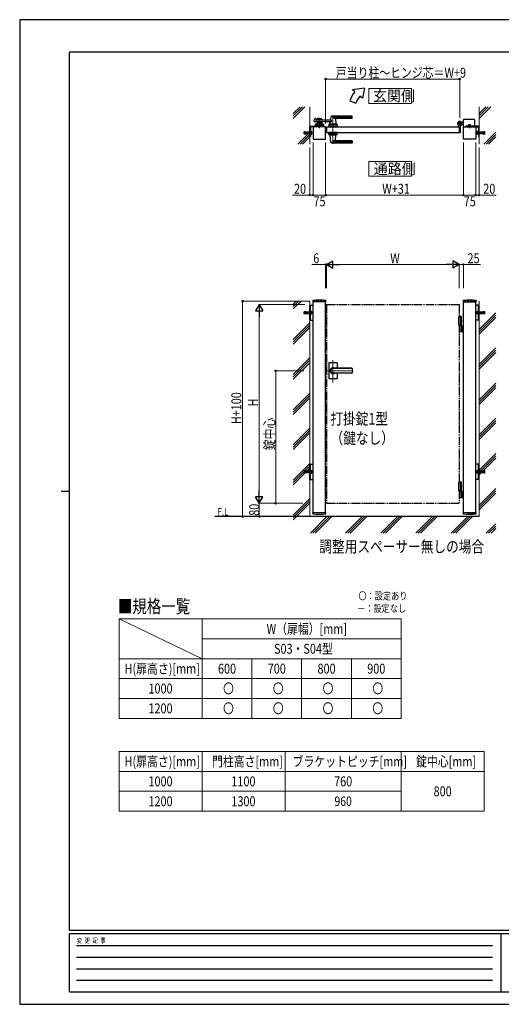
# Model space of a CAD drawing. Units: millimetres. Extents: x 0 to 8410, y 0 to 5940.
# Drawn here: x 0 to 2904, y 0 to 5940 of the extents above; entities that cross this region are included whole.
import ezdxf

# ---------------------------------------------------------------- set-up
doc = ezdxf.new("R2010")
doc.units = ezdxf.units.MM
for name, pattern in [('YCENTER_1', [13, 10, -1, 1, -1]), ('YDIVIDE_1', [15, 10, -1, 1, -1, 1, -1]), ('YDOT_1', [2, 1, -1]), ('YHIDDEN_1', [4, 3, -1])]:
    doc.linetypes.add(name, pattern=pattern)
for name, color, linetype, lineweight in [('USER1', 3, 'Continuous', 13), ('YKK_12', 2, 'Continuous', 13), ('YKK_A1', 4, 'Continuous', 30), ('YKK_D', 6, 'Continuous', 13), ('YKK_ZWAK', 7, 'Continuous', 30), ('YSS_K', 3, 'Continuous', 13)]:
    doc.layers.add(name, color=color, linetype=linetype, lineweight=lineweight)
doc.styles.add('text-b', font='extslim2.shx', dxfattribs={"width": 0.8, "bigfont": 'extfont2.shx'})

msp = doc.modelspace()

# ---------------------------------------------------------------- linework, layer by layer
at = {"layer": 'USER1'}
msp.add_line((600, 2325), (1100, 2085), dxfattribs=at)
at = {"layer": 'USER1', "linetype": 'Continuous'}
for p, q in [((600, 2325), (2300, 2325)), ((600, 2325), (600, 1725)), ((1100, 2325), (1100, 1725)), ((2300, 2325), (2300, 1725)), ((1100, 2205), (2300, 2205)), ((600, 2085), (2300, 2085)), ((1400, 2085), (1400, 1725)), ((1700, 2085), (1700, 1725)), ((2000, 2085), (2000, 1725)), ((600, 1965), (2300, 1965)), ((600, 1845), (2300, 1845)), ((600, 1725), (2300, 1725)), ((600, 1525), (2800, 1525)), ((600, 1525), (600, 1165)), ((1100, 1525), (1100, 1165)), ((1600, 1525), (1600, 1165)), ((2300, 1525), (2300, 1165)), ((2800, 1525), (2800, 1165)), ((600, 1405), (2800, 1405)), ((600, 1285), (2300, 1285)), ((600, 1165), (2800, 1165))]:
    msp.add_line(p, q, dxfattribs=at)
for points in [[(2105.7, 5524.6), (2105.7, 5435.3), (2363.3, 5435.3), (2363.3, 5524.6), (2105.7, 5524.6)], [(2105.7, 5085.1), (2105.7, 4995.9), (2363.3, 4995.9), (2363.3, 5085.1), (2105.7, 5085.1)]]:
    msp.add_lwpolyline(points, dxfattribs=at)
at = {"layer": 'YKK_12', "linetype": 'YCENTER_1'}
for p, q in [((1806.5, 5347), (1806.5, 5292)), ((1889, 5362.5), (1889, 5191.5)), ((1889, 3750.7), (1889, 3885.5)), ((2010.3, 3822.3), (1850, 3822.3))]:
    msp.add_line(p, q, dxfattribs=at)
at = {"layer": 'YKK_A1'}
for p, q in [((2078.9, 5527), (2005.7, 5517)), ((2078.9, 5527), (2067, 5465.6)), ((2021, 5504.2), (2005.7, 5517)), ((2067, 5465.6), (2051.6, 5478.5)), ((1989.7, 5450), (2027.3, 5436.4)), ((1875, 5354.9), (1873.3, 5335.9)), ((2004, 5355.5), (1875.2, 5355.5)), ((2004, 5358.5), (1889, 5358.5)), ((2004, 5347.9), (1889, 5347.9)), ((2005, 5346.5), (2005, 5357.5)), ((1749, 5234.5), (1749, 5293.5)), ((1753, 5293.5), (1753, 5234.5)), ((1754, 5298.5), (1829, 5298.5)), ((1829, 5294.5), (1754, 5294.5)), ((1844, 5294.5), (1769, 5294.5)), ((1769, 5294.5), (1769, 5219.5)), ((1776.2, 5325.2), (1777.4, 5340.6)), ((1878.6, 5323), (1778.2, 5323)), ((1778.9, 5342.4), (1784.3, 5343.8)), ((1831.5, 5294.5), (1781.5, 5294.5)), ((1831.5, 5294.5), (1781.5, 5294.5)), ((1782, 5307.6), (1781.7, 5298.5)), ((1783.8, 5304.5), (1800.7, 5304.5)), ((1829.1, 5309.5), (1784, 5309.5)), ((1785.6, 5342.8), (1786, 5335)), ((1878.6, 5334), (1787, 5334)), ((1793, 5342.5), (1793, 5334)), ((1820, 5339.5), (1793, 5339.5)), ((1793, 5323), (1793, 5309.5)), ((1820, 5317.5), (1793, 5317.5)), ((1793, 5309.5), (1820, 5309.5)), ((1795, 5344.5), (1818, 5344.5)), ((1804.1, 5335.5), (1795, 5335.5)), ((1804.1, 5321.5), (1795, 5321.5)), ((1812.8, 5300.1), (1800.3, 5300.1)), ((1800.3, 5300.1), (1800.3, 5298.5)), ((1812.8, 5298.5), (1800.3, 5298.5)), ((1801.5, 5305.3), (1800.7, 5304.9)), ((1800.7, 5301.3), (1800.7, 5304.9)), ((1812.3, 5301.3), (1800.7, 5301.3)), ((1800.9, 5300.1), (1800.9, 5301.3)), ((1801.5, 5305.3), (1811.5, 5305.3)), ((1802, 5306.7), (1802, 5309.5)), ((1802, 5306.7), (1811, 5306.7)), ((1802, 5306.7), (1811, 5306.7)), ((1803.6, 5301.3), (1803.6, 5304.9)), ((1806.2, 5337.2), (1804.8, 5335.8)), ((1806.2, 5319.9), (1804.8, 5321.3)), ((1806.5, 5294.5), (1806.5, 5298.5)), ((1806.9, 5337.2), (1808.2, 5335.8)), ((1806.9, 5319.9), (1808.2, 5321.3)), ((1818, 5335.5), (1808.9, 5335.5)), ((1818, 5321.5), (1808.9, 5321.5)), ((1809.4, 5301.3), (1809.4, 5304.9)), ((1811, 5306.7), (1811, 5309.5)), ((1811.5, 5305.3), (1812.3, 5304.9)), ((1812.1, 5300.1), (1812.1, 5301.3)), ((1812.3, 5301.3), (1812.3, 5304.9)), ((1812.3, 5304.5), (1829.3, 5304.5)), ((1812.8, 5300.1), (1812.8, 5298.5)), ((1820, 5342.5), (1820, 5334)), ((1820, 5323), (1820, 5309.5)), ((1829, 5298.5), (1829, 5294.5)), ((1831.1, 5307.6), (1831.5, 5294.5)), ((1844, 5219.5), (1844, 5294.5)), ((1850, 5294.5), (1850, 5259.5)), ((1850, 5294.5), (2650, 5294.5)), ((1864.5, 5307.6), (1864, 5294.5)), ((1914, 5294.5), (1864, 5294.5)), ((1911.8, 5304.5), (1866.3, 5304.5)), ((1911.6, 5309.5), (1866.5, 5309.5)), ((1871.6, 5317.6), (1871, 5310.9)), ((1907, 5310.5), (1871, 5310.5)), ((1871, 5309.5), (1871, 5310.5)), ((1906.7, 5310.5), (1871.3, 5310.5)), ((1874, 5310.5), (1871.9, 5310.5)), ((1878.6, 5334), (1878.6, 5323)), ((1884.3, 5294.5), (1893.8, 5294.5)), ((1884.5, 5306.7), (1884.5, 5309.5)), ((1884.5, 5306.7), (1893.5, 5306.7)), ((1893.5, 5306.7), (1893.5, 5309.5)), ((2003, 5344.5), (1904, 5344.5)), ((1906.7, 5310.5), (1904, 5310.5)), ((1904.2, 5342.4), (1907, 5310.9)), ((1907, 5309.5), (1907, 5310.5)), ((1913.6, 5307.6), (1914, 5294.5)), ((2645, 5295.3), (2645, 5304.4)), ((2645, 5295.3), (2645, 5304.4)), ((2649.7, 5294.8), (2645.5, 5294.8)), ((2649.7, 5294.8), (2645.5, 5294.8)), ((2650, 5294.5), (2650, 5259.5)), ((2650, 5294.5), (2650, 5259.5)), ((2650, 5294.5), (2650, 5259.5)), ((2655, 5299.6), (2655, 5259)), ((2655, 5299.6), (2655, 5259)), ((2659.7, 5305), (2658.7, 5303.9)), ((2658.7, 5303.9), (2659.9, 5303.2)), ((2658.9, 5305.8), (2659.7, 5305)), ((2659.4, 5306.2), (2660.2, 5305.5)), ((2659.7, 5305), (2662.6, 5307.8)), ((2661.3, 5308.1), (2662.1, 5307.4)), ((2662.6, 5307.8), (2661.7, 5308.7)), ((2662.6, 5307.8), (2663.6, 5308.9)), ((2668.5, 5320.5), (2662.8, 5320.5)), ((2668.5, 5308.5), (2662.8, 5308.5)), ((2663.6, 5308.9), (2664.4, 5307.6)), ((2668.5, 5320.5), (2671, 5323)), ((2668.5, 5308.5), (2671, 5306)), ((2676, 5323), (2671, 5323)), ((2676, 5306), (2671, 5306)), ((2675, 5219.5), (2675, 5294.5)), ((2675, 5294.5), (2750, 5294.5)), ((2676, 5294.5), (2676, 5336)), ((2741, 5338), (2678, 5338)), ((2765, 5298.5), (2690, 5298.5)), ((2690, 5298.5), (2690, 5294.5)), ((2690, 5294.5), (2765, 5294.5)), ((2706.3, 5300.1), (2718.8, 5300.1)), ((2706.3, 5300.1), (2706.3, 5298.5)), ((2706.3, 5298.5), (2718.8, 5298.5)), ((2707.5, 5305.3), (2706.7, 5304.9)), ((2706.7, 5301.3), (2706.7, 5304.9)), ((2706.7, 5301.3), (2718.3, 5301.3)), ((2706.9, 5300.1), (2706.9, 5301.3)), ((2717.5, 5305.3), (2707.5, 5305.3)), ((2709.6, 5301.3), (2709.6, 5304.9)), ((2712.5, 5294.5), (2712.5, 5298.5)), ((2715.4, 5301.3), (2715.4, 5304.9)), ((2717.5, 5305.3), (2718.3, 5304.9)), ((2718.1, 5300.1), (2718.1, 5301.3)), ((2718.3, 5301.3), (2718.3, 5304.9)), ((2718.8, 5300.1), (2718.8, 5298.5)), ((2743, 5336), (2743, 5298.5)), ((2750, 5294.5), (2750, 5219.5)), ((2766, 5293.5), (2766, 5234.5)), ((2770, 5234.5), (2770, 5293.5)), ((1753, 5234.5), (1749, 5234.5)), ((1850, 5259.5), (2650, 5259.5)), ((1864.5, 5246.5), (1864, 5259.5)), ((1914, 5259.5), (1864, 5259.5)), ((1911.8, 5249.5), (1866.3, 5249.5)), ((1911.6, 5244.5), (1866.5, 5244.5)), ((1871, 5244.5), (1871, 5243.5)), ((1907, 5243.5), (1871, 5243.5)), ((1875, 5199.2), (1871.1, 5243.2)), ((1904.2, 5211.7), (1907, 5243.2)), ((1907, 5244.5), (1907, 5243.5)), ((1913.6, 5246.5), (1914, 5259.5)), ((2645, 5258.7), (2645, 5258)), ((2645, 5258.7), (2645, 5258)), ((2649.7, 5259.2), (2645.5, 5259.2)), ((2649.7, 5259.2), (2645.5, 5259.2)), ((2653, 5257), (2646, 5257)), ((2653, 5257), (2646, 5257)), ((2766, 5234.5), (2770, 5234.5)), ((1769, 5219.5), (1844, 5219.5)), ((2004, 5198.6), (1875.2, 5198.6)), ((2004, 5206.2), (1889, 5206.2)), ((2004, 5195.5), (1889, 5195.5)), ((2003, 5209.5), (1904, 5209.5)), ((2005, 5207.5), (2005, 5196.5)), ((2750, 5219.5), (2675, 5219.5)), ((1749, 4126.8), (1749, 4217.8)), ((1749, 4217.8), (1769, 4217.8)), ((1753, 4126.8), (1753, 4217.8)), ((1767.2, 4244.2), (1766.9, 4239.4)), ((1845.6, 4238.8), (1767.4, 4238.8)), ((1769, 2962.3), (1769, 4238.8)), ((1844, 2962.3), (1844, 4238.8)), ((1845.9, 4244.2), (1846.1, 4239.4)), ((2673.2, 4244.2), (2672.9, 4239.4)), ((2673.4, 4238.8), (2751.6, 4238.8)), ((2675, 2962.3), (2675, 4238.8)), ((2750, 2962.3), (2750, 4238.8)), ((2770, 4217.8), (2750, 4217.8)), ((2751.9, 4244.2), (2752.1, 4239.4)), ((2766, 4126.8), (2766, 4217.8)), ((2770, 4126.8), (2770, 4217.8)), ((1749, 4126.8), (1769, 4126.8)), ((2664.5, 4147.3), (2645, 4147.3)), ((2645, 4147.3), (2645, 4097.3)), ((2662.5, 4150.3), (2650, 4150.3)), ((2664.5, 4148.3), (2650, 4148.3)), ((2655, 4147.3), (2655, 4097.3)), ((2662.2, 4122.7), (2662.8, 4122.7)), ((2662.2, 4121.9), (2662.8, 4121.9)), ((2662.5, 4150.3), (2664.5, 4148.3)), ((2663.2, 4124.4), (2663.8, 4124.4)), ((2663.2, 4120.2), (2663.8, 4120.2)), ((2664.5, 4094.3), (2664.5, 4148.3)), ((2770, 4126.8), (2750, 4126.8)), ((2664.5, 4097.3), (2645, 4097.3)), ((2650, 4094.3), (2675, 4094.3)), ((2675, 4056.3), (2650, 4056.3)), ((2662.8, 4057.8), (2662.8, 4092.8)), ((2668.5, 4094.3), (2668.5, 4056.3)), ((2671, 4094.3), (2671, 4056.3)), ((1864, 3868.3), (1864, 3822.3)), ((1912, 3870.3), (1866, 3870.3)), ((1914, 3868.3), (1914, 3836.8)), ((1864, 3822.3), (1864, 3776.3)), ((2003, 3836.8), (1889, 3836.8)), ((2003, 3836.3), (1889, 3836.3)), ((2003, 3808.3), (1889, 3808.3)), ((2003, 3807.8), (1889, 3807.8)), ((1914, 3807.8), (1914, 3776.3)), ((2005, 3834.8), (2005, 3809.8)), ((1912, 3774.3), (1866, 3774.3)), ((1749, 3166.8), (1749, 3257.8)), ((1749, 3257.8), (1769, 3257.8)), ((1753, 3166.8), (1753, 3257.8)), ((2770, 3257.8), (2750, 3257.8)), ((2766, 3166.8), (2766, 3257.8)), ((2770, 3166.8), (2770, 3257.8)), ((1749, 3166.8), (1769, 3166.8)), ((2662.5, 3150.3), (2650, 3150.3)), ((2664.5, 3148.3), (2650, 3148.3)), ((2662.5, 3150.3), (2664.5, 3148.3)), ((2664.5, 3097.3), (2664.5, 3148.3)), ((2770, 3166.8), (2750, 3166.8)), ((2664.5, 3147.3), (2645, 3147.3)), ((2645, 3147.3), (2645, 3097.3)), ((2664.5, 3097.3), (2645, 3097.3)), ((2664.5, 3097.3), (2650, 3097.3)), ((2664.5, 3094.3), (2650, 3094.3)), ((2650, 3094.3), (2675, 3094.3)), ((2655, 3147.3), (2655, 3097.3)), ((2662.2, 3122.7), (2662.8, 3122.7)), ((2662.2, 3121.9), (2662.8, 3121.9)), ((2662.8, 3057.8), (2662.8, 3092.8)), ((2663.2, 3124.4), (2663.8, 3124.4)), ((2663.2, 3120.2), (2663.8, 3120.2)), ((2664.5, 3097.3), (2664.5, 3094.3)), ((2668.5, 3094.3), (2668.5, 3056.3)), ((2671, 3094.3), (2671, 3056.3)), ((2675, 3056.3), (2650, 3056.3)), ((2770, 2942.3), (1176.5, 2942.3)), ((1767.2, 2960.4), (1766.9, 2965.3)), ((1845.6, 2965.8), (1767.4, 2965.8)), ((1845.9, 2960.4), (1846.1, 2965.3)), ((2673.2, 2960.4), (2672.9, 2965.3)), ((2751.6, 2965.8), (2673.4, 2965.8)), ((2751.9, 2960.4), (2752.1, 2965.3))]:
    msp.add_line(p, q, dxfattribs=at)
at = {"layer": 'YKK_A1', "linetype": 'YDOT_1'}
for p, q in [((1803.5, 5305.3), (1804.6, 5303)), ((1804.6, 5303), (1806.5, 5302)), ((1808.4, 5303), (1806.5, 5302)), ((1809.6, 5305.3), (1808.4, 5303)), ((2709.5, 5305.3), (2710.6, 5303)), ((2710.6, 5303), (2712.5, 5302)), ((2714.4, 5303), (2712.5, 5302)), ((2715.6, 5305.3), (2714.4, 5303)), ((1769, 4242.3), (1769, 4238.8)), ((1844, 4242.3), (1844, 4238.8)), ((2675, 4242.3), (2675, 4238.8)), ((2750, 4242.3), (2750, 4238.8)), ((1753, 4180.8), (1753, 4163.8)), ((2766, 4180.8), (2766, 4163.8)), ((1753, 3220.8), (1753, 3203.8)), ((2766, 3220.8), (2766, 3203.8)), ((1844, 2962.3), (1769, 2962.3)), ((2675, 2962.3), (2750, 2962.3))]:
    msp.add_line(p, q, dxfattribs=at)
at = {"layer": 'YKK_A1', "linetype": 'YCENTER_1'}
for p, q in [((1806.5, 5306.9), (1806.5, 5285.9)), ((2640, 5314.5), (2666, 5314.5)), ((2640, 5314.5), (2666, 5314.5)), ((2653, 5301.5), (2653, 5327.5)), ((2653, 5301.5), (2653, 5327.5)), ((2664.6, 5303), (2654.5, 5313.1)), ((2712.5, 5306.9), (2712.5, 5285.9)), ((1764.1, 5257), (1711.7, 5257)), ((2754.9, 5257), (2807.3, 5257)), ((1764.1, 4172.3), (1711.7, 4172.3)), ((2754.9, 4172.3), (2807.3, 4172.3)), ((1764.1, 3212.3), (1711.7, 3212.3)), ((2754.9, 3212.3), (2807.3, 3212.3))]:
    msp.add_line(p, q, dxfattribs=at)
at = {"layer": 'YKK_A1', "linetype": 'YHIDDEN_1'}
for p, q in [((2658.3, 5312.1), (2655.5, 5309.2)), ((2655.5, 5309.2), (2658.9, 5305.8)), ((2656, 5309.7), (2659.4, 5306.2)), ((2657.9, 5311.6), (2661.3, 5308.1)), ((2661.7, 5308.7), (2658.3, 5312.1)), ((2660.6, 5305.3), (2661, 5306.6)), ((2661.3, 5303.3), (2660.6, 5305.3)), ((2662.3, 5306.9), (2661, 5306.6)), ((2664.3, 5306.2), (2662.3, 5306.9))]:
    msp.add_line(p, q, dxfattribs=at)
at = {"layer": 'YKK_A1', "linetype": 'YDOT_1', "lineweight": 13}
for p, q in [((1714, 5261.5), (1713.5, 5261)), ((1713.5, 5261), (1713.5, 5253)), ((1713.5, 5253), (1714, 5252.5)), ((1714, 5261.5), (1714, 5252.5)), ((1714, 5261.5), (1714.4, 5261.5)), ((1714, 5252.5), (1714.4, 5252.6)), ((1714.1, 5259.4), (1714.7, 5264.3)), ((1729, 5257.5), (1714.1, 5259.4)), ((1729, 5256.5), (1714.1, 5254.7)), ((1714.1, 5254.7), (1714.7, 5249.8)), ((1714.6, 5259.3), (1715.3, 5264.7)), ((1714.6, 5254.8), (1715.3, 5249.4)), ((1714.7, 5264.3), (1715.3, 5264.7)), ((1714.7, 5249.8), (1715.3, 5249.4)), ((1715.3, 5264.8), (1729.4, 5263)), ((1715.3, 5249.3), (1729.4, 5251)), ((1729, 5256.5), (1729, 5257.5)), ((1729.4, 5263), (1748.5, 5263)), ((1729.4, 5251), (1748.5, 5251)), ((1748.5, 5263), (1748.5, 5251)), ((1749, 5262.5), (1748.5, 5263)), ((1749, 5251.5), (1748.5, 5251)), ((1749, 5251.5), (1749, 5262.5)), ((2770, 5262.5), (2770.5, 5263)), ((2770, 5251.5), (2770, 5262.5)), ((2770, 5251.5), (2770.5, 5251)), ((2789.7, 5263), (2770.5, 5263)), ((2770.5, 5263), (2770.5, 5251)), ((2789.7, 5251), (2770.5, 5251)), ((2803.8, 5264.8), (2789.7, 5263)), ((2803.8, 5249.3), (2789.7, 5251)), ((2790, 5257.5), (2804.9, 5259.4)), ((2790, 5256.5), (2790, 5257.5)), ((2790, 5256.5), (2804.9, 5254.7)), ((2804.3, 5264.3), (2803.8, 5264.7)), ((2804.4, 5259.3), (2803.8, 5264.7)), ((2804.4, 5254.8), (2803.8, 5249.4)), ((2804.3, 5249.8), (2803.8, 5249.4)), ((2804.9, 5259.4), (2804.3, 5264.3)), ((2804.9, 5254.7), (2804.3, 5249.8)), ((2805, 5261.5), (2804.6, 5261.5)), ((2805, 5252.5), (2804.6, 5252.6)), ((2805, 5261.5), (2805.5, 5261)), ((2805, 5261.5), (2805, 5252.5)), ((2805.5, 5253), (2805, 5252.5)), ((2805.5, 5261), (2805.5, 5253))]:
    msp.add_line(p, q, dxfattribs=at)
at = {"layer": 'YKK_A1', "linetype": 'Continuous'}
for p, q in [((1753, 5248.5), (1753, 5265.5)), ((1753, 5265.5), (1754.6, 5265.5)), ((1754.6, 5248.5), (1753, 5248.5)), ((1754.6, 5265.5), (1754.6, 5248.5)), ((1754.6, 5264.3), (1756.6, 5264.3)), ((1756.6, 5249.8), (1754.6, 5249.8)), ((1756.6, 5264.6), (1756.6, 5249.5)), ((1756.6, 5264.6), (1761.5, 5264.6)), ((1756.6, 5264.3), (1756.6, 5249.8)), ((1756.6, 5260.8), (1761.5, 5260.8)), ((1756.6, 5253.3), (1761.5, 5253.3)), ((1756.6, 5249.5), (1761.5, 5249.5)), ((1762.1, 5263.5), (1761.5, 5264.6)), ((1762.1, 5250.5), (1761.5, 5249.5)), ((1762.1, 5250.5), (1762.1, 5263.5)), ((2756.9, 5263.5), (2757.5, 5264.6)), ((2756.9, 5250.5), (2756.9, 5263.5)), ((2756.9, 5250.5), (2757.5, 5249.5)), ((2762.4, 5264.6), (2757.5, 5264.6)), ((2762.4, 5260.8), (2757.5, 5260.8)), ((2762.4, 5253.3), (2757.5, 5253.3)), ((2762.4, 5249.5), (2757.5, 5249.5)), ((2762.4, 5264.6), (2762.4, 5249.5)), ((2764.4, 5264.3), (2762.4, 5264.3)), ((2762.4, 5264.3), (2762.4, 5249.8)), ((2762.4, 5249.8), (2764.4, 5249.8)), ((2766, 5265.5), (2764.4, 5265.5)), ((2764.4, 5265.5), (2764.4, 5248.5)), ((2764.4, 5248.5), (2766, 5248.5)), ((2766, 5248.5), (2766, 5265.5)), ((1754.6, 4180.8), (1753, 4180.8)), ((1753, 4163.8), (1754.6, 4163.8)), ((1754.6, 4163.8), (1754.6, 4180.8)), ((1756.6, 4179.6), (1754.6, 4179.6)), ((1754.6, 4165.1), (1756.6, 4165.1)), ((1756.6, 4164.8), (1756.6, 4179.8)), ((1756.6, 4179.8), (1761.5, 4179.8)), ((1756.6, 4165.1), (1756.6, 4179.6)), ((1756.6, 4176.1), (1761.5, 4176.1)), ((1756.6, 4168.6), (1761.5, 4168.6)), ((1756.6, 4164.8), (1761.5, 4164.8)), ((1762.1, 4178.8), (1761.5, 4179.8)), ((1762.1, 4165.8), (1761.5, 4164.8)), ((1762.1, 4178.8), (1762.1, 4165.8)), ((2756.9, 4178.8), (2757.5, 4179.8)), ((2756.9, 4178.8), (2756.9, 4165.8)), ((2756.9, 4165.8), (2757.5, 4164.8)), ((2762.4, 4179.8), (2757.5, 4179.8)), ((2762.4, 4176.1), (2757.5, 4176.1)), ((2762.4, 4168.6), (2757.5, 4168.6)), ((2762.4, 4164.8), (2757.5, 4164.8)), ((2762.4, 4164.8), (2762.4, 4179.8)), ((2762.4, 4179.6), (2764.4, 4179.6)), ((2762.4, 4165.1), (2762.4, 4179.6)), ((2764.4, 4165.1), (2762.4, 4165.1)), ((2764.4, 4163.8), (2764.4, 4180.8)), ((2764.4, 4180.8), (2766, 4180.8)), ((2766, 4163.8), (2764.4, 4163.8)), ((1754.6, 3220.8), (1753, 3220.8)), ((1754.6, 3203.8), (1754.6, 3220.8)), ((1756.6, 3219.6), (1754.6, 3219.6)), ((1756.6, 3204.8), (1756.6, 3219.8)), ((1756.6, 3219.8), (1761.5, 3219.8)), ((1756.6, 3205.1), (1756.6, 3219.6)), ((1756.6, 3216.1), (1761.5, 3216.1)), ((1756.6, 3208.6), (1761.5, 3208.6)), ((1762.1, 3218.8), (1761.5, 3219.8)), ((1762.1, 3218.8), (1762.1, 3205.8)), ((2756.9, 3218.8), (2757.5, 3219.8)), ((2756.9, 3218.8), (2756.9, 3205.8)), ((2762.4, 3219.8), (2757.5, 3219.8)), ((2762.4, 3216.1), (2757.5, 3216.1)), ((2762.4, 3208.6), (2757.5, 3208.6)), ((2762.4, 3204.8), (2762.4, 3219.8)), ((2762.4, 3219.6), (2764.4, 3219.6)), ((2762.4, 3205.1), (2762.4, 3219.6)), ((2764.4, 3203.8), (2764.4, 3220.8)), ((2764.4, 3220.8), (2766, 3220.8)), ((1753, 3203.8), (1754.6, 3203.8)), ((1754.6, 3205.1), (1756.6, 3205.1)), ((1756.6, 3204.8), (1761.5, 3204.8)), ((1762.1, 3205.8), (1761.5, 3204.8)), ((2756.9, 3205.8), (2757.5, 3204.8)), ((2762.4, 3204.8), (2757.5, 3204.8)), ((2764.4, 3205.1), (2762.4, 3205.1)), ((2766, 3203.8), (2764.4, 3203.8))]:
    msp.add_line(p, q, dxfattribs=at)
at = {"layer": 'YKK_A1', "linetype": 'YHIDDEN_1', "ltscale": 5}
for p, q in [((1844, 4242.3), (1769, 4242.3)), ((2675, 4242.3), (2750, 4242.3))]:
    msp.add_line(p, q, dxfattribs=at)
at = {"layer": 'YKK_A1', "linetype": 'YDIVIDE_1', "ltscale": 5}
for p, q in [((1850, 4222.3), (2650, 4222.3)), ((1850, 4222.3), (1850, 3022.3)), ((2650, 4222.3), (2650, 4147.3)), ((2650, 4097.3), (2650, 3147.3)), ((2650, 3097.3), (2650, 3022.3)), ((1850, 3022.3), (2650, 3022.3))]:
    msp.add_line(p, q, dxfattribs=at)
at = {"layer": 'YKK_A1', "linetype": 'YHIDDEN_1', "lineweight": 13}
for p, q in [((1713.5, 4176.3), (1714, 4176.8)), ((1713.5, 4168.3), (1713.5, 4176.3)), ((1714, 4167.8), (1713.5, 4168.3)), ((1714, 4167.8), (1714, 4176.8)), ((1714, 4176.8), (1714.4, 4176.8)), ((1714, 4167.8), (1714.4, 4167.9)), ((1714.1, 4174.6), (1714.7, 4179.6)), ((1729, 4172.8), (1714.1, 4174.6)), ((1729, 4171.8), (1714.1, 4170)), ((1714.1, 4170), (1714.7, 4165.1)), ((1714.6, 4174.6), (1715.3, 4180)), ((1714.6, 4170.1), (1715.3, 4164.6)), ((1714.7, 4179.6), (1715.3, 4180)), ((1714.7, 4165.1), (1715.3, 4164.6)), ((1715.3, 4180), (1729.4, 4178.3)), ((1715.3, 4164.6), (1729.4, 4166.3)), ((1729, 4172.8), (1729, 4171.8)), ((1729.4, 4178.3), (1748.5, 4178.3)), ((1729.4, 4166.3), (1748.5, 4166.3)), ((1748.5, 4166.3), (1748.5, 4178.3)), ((1749, 4177.8), (1748.5, 4178.3)), ((1749, 4166.8), (1748.5, 4166.3)), ((1749, 4177.8), (1749, 4166.8)), ((2770, 4177.8), (2770.5, 4178.3)), ((2770, 4177.8), (2770, 4166.8)), ((2770, 4166.8), (2770.5, 4166.3)), ((2789.7, 4178.3), (2770.5, 4178.3)), ((2770.5, 4166.3), (2770.5, 4178.3)), ((2789.7, 4166.3), (2770.5, 4166.3)), ((2803.8, 4180), (2789.7, 4178.3)), ((2803.8, 4164.6), (2789.7, 4166.3)), ((2790, 4172.8), (2804.9, 4174.6)), ((2790, 4172.8), (2790, 4171.8)), ((2790, 4171.8), (2804.9, 4170)), ((2804.3, 4179.6), (2803.8, 4180)), ((2804.4, 4174.6), (2803.8, 4180)), ((2804.4, 4170.1), (2803.8, 4164.6)), ((2804.3, 4165.1), (2803.8, 4164.6)), ((2804.9, 4174.6), (2804.3, 4179.6)), ((2804.9, 4170), (2804.3, 4165.1)), ((2805, 4176.8), (2804.6, 4176.8)), ((2805, 4167.8), (2804.6, 4167.9)), ((2805.5, 4176.3), (2805, 4176.8)), ((2805, 4167.8), (2805, 4176.8)), ((2805, 4167.8), (2805.5, 4168.3)), ((2805.5, 4168.3), (2805.5, 4176.3)), ((1713.5, 3216.3), (1714, 3216.8)), ((1713.5, 3208.3), (1713.5, 3216.3)), ((1714, 3207.8), (1713.5, 3208.3)), ((1714, 3207.8), (1714, 3216.8)), ((1714, 3216.8), (1714.4, 3216.8)), ((1714, 3207.8), (1714.4, 3207.9)), ((1714.1, 3214.6), (1714.7, 3219.6)), ((1729, 3212.8), (1714.1, 3214.6)), ((1729, 3211.8), (1714.1, 3210)), ((1714.1, 3210), (1714.7, 3205.1)), ((1714.6, 3214.6), (1715.3, 3220)), ((1714.6, 3210.1), (1715.3, 3204.6)), ((1714.7, 3219.6), (1715.3, 3220)), ((1715.3, 3220), (1729.4, 3218.3)), ((1729, 3212.8), (1729, 3211.8)), ((1729.4, 3218.3), (1748.5, 3218.3)), ((1748.5, 3206.3), (1748.5, 3218.3)), ((1749, 3217.8), (1748.5, 3218.3)), ((1749, 3217.8), (1749, 3206.8)), ((2770, 3217.8), (2770.5, 3218.3)), ((2770, 3217.8), (2770, 3206.8)), ((2789.7, 3218.3), (2770.5, 3218.3)), ((2770.5, 3206.3), (2770.5, 3218.3)), ((2803.8, 3220), (2789.7, 3218.3)), ((2790, 3212.8), (2804.9, 3214.6)), ((2790, 3212.8), (2790, 3211.8)), ((2790, 3211.8), (2804.9, 3210)), ((2804.3, 3219.6), (2803.8, 3220)), ((2804.4, 3214.6), (2803.8, 3220)), ((2804.4, 3210.1), (2803.8, 3204.6)), ((2804.9, 3214.6), (2804.3, 3219.6)), ((2804.9, 3210), (2804.3, 3205.1)), ((2805, 3216.8), (2804.6, 3216.8)), ((2805, 3207.8), (2804.6, 3207.9)), ((2805.5, 3216.3), (2805, 3216.8)), ((2805, 3207.8), (2805, 3216.8)), ((2805, 3207.8), (2805.5, 3208.3)), ((2805.5, 3208.3), (2805.5, 3216.3)), ((1714.7, 3205.1), (1715.3, 3204.6)), ((1715.3, 3204.6), (1729.4, 3206.3)), ((1729.4, 3206.3), (1748.5, 3206.3)), ((1749, 3206.8), (1748.5, 3206.3)), ((2770, 3206.8), (2770.5, 3206.3)), ((2789.7, 3206.3), (2770.5, 3206.3)), ((2803.8, 3204.6), (2789.7, 3206.3)), ((2804.3, 3205.1), (2803.8, 3204.6))]:
    msp.add_line(p, q, dxfattribs=at)
at = {"layer": 'YKK_A1'}
for radius in [11.5, 11.5, 10.3, 10.3]:
    msp.add_circle((2653, 5314.5), radius, dxfattribs=at)
for centre, radius, start, end in [((2158.9, 5388.5), 180, 140, 160), ((2158.9, 5388.5), 140, 140, 160), ((1876, 5354.9), 1, 113.30607, 174.91858), ((1889, 5324.5), 34, 90, 113.30607), ((1902.8, 5374.5), 30, 242.63879, 272.27092), ((2003, 5346.5), 2, 270, 0), ((2004, 5357.5), 1, 0, 90), ((2004, 5354.5), 1, 0, 90), ((2004, 5348.9), 1, 270, 0), ((1754, 5293.5), 5, 90, 180), ((1754, 5293.5), 1, 90, 180), ((1778.2, 5325), 2, 175.49449, 270), ((1779.4, 5340.5), 2, 104.03624, 175.49449), ((1783.8, 5302.5), 2, 90, 178.09085), ((1784, 5307.5), 2, 90, 178.09085), ((1784.6, 5342.8), 1, 2.86241, 104.03624), ((1787, 5335), 1, 182.86241, 270), ((1795, 5342.5), 2, 90, 180), ((1795, 5337.5), 2, 180, 270), ((1795, 5319.5), 2, 90, 180), ((1802.2, 5302.8), 2.56, 55.61575, 124.38425), ((1806.5, 5297.1), 10.6, 64.90378, 115.09622), ((1806.5, 5295.8), 9.55, 72.41205, 107.58795), ((1804.1, 5336.5), 1, 270, 315), ((1804.1, 5320.5), 1, 45, 90), ((1806.5, 5336.8), 0.5, 45, 135), ((1806.5, 5320.3), 0.5, 225, 315), ((1808.9, 5336.5), 1, 225, 270), ((1808.9, 5320.5), 1, 90, 135), ((1810.8, 5302.8), 2.56, 55.61575, 124.38425), ((1818, 5342.5), 2, 0, 90), ((1818, 5337.5), 2, 270, 0), ((1818, 5319.5), 2, 0, 90), ((1829.1, 5307.5), 2, 1.90915, 90), ((1829.3, 5302.5), 2, 1.90915, 90), ((1866.3, 5302.5), 2, 90, 178.09085), ((1866.5, 5307.5), 2, 90, 178.09085), ((1866.7, 5318), 5, 354.91858, 90), ((1871.3, 5310.8), 0.3, 174.91858, 270), ((1871.3, 5336), 2, 270, 354.91858), ((1889, 5297.1), 10.6, 64.90378, 115.09622), ((1906.2, 5342.5), 2, 90, 185.08142), ((1906.7, 5310.8), 0.3, 270, 5.08142), ((1911.6, 5307.5), 2, 1.90915, 90), ((1911.8, 5302.5), 2, 1.90915, 90), ((2653, 5314.5), 11.5, 295.10278, 218.01228), ((2653, 5314.5), 11.5, 295.10278, 218.01228), ((2640, 5304.4), 5, 0, 38.01228), ((2640, 5304.4), 5, 0, 38.01228), ((2645.5, 5295.3), 0.5, 180, 270), ((2645.5, 5295.3), 0.5, 180, 270), ((2649.7, 5294.5), 0.3, 0, 90), ((2649.7, 5294.5), 0.3, 0, 90), ((2660, 5299.6), 5, 115.10278, 179.99998), ((2660, 5299.6), 5, 115.10278, 179.99998), ((2660.6, 5304.3), 1.3, 240, 300.9647), ((2656.6, 5310.9), 9, 300.9647, 329.0353), ((2663.2, 5307), 1.3, 329.0353, 30), ((2678, 5336), 2, 90, 180), ((2708.2, 5302.8), 2.56, 55.61575, 124.38425), ((2712.5, 5295.8), 9.55, 72.41205, 107.58795), ((2716.8, 5302.8), 2.56, 55.61575, 124.38425), ((2741, 5336), 2, 0, 90), ((2765, 5293.5), 5, 0, 90), ((2765, 5293.5), 1, 0, 90), ((1866.3, 5251.5), 2, 181.90915, 270), ((1866.5, 5246.5), 2, 181.90915, 270), ((1871.4, 5243.2), 0.3, 90, 185.08142), ((1906.7, 5243.2), 0.3, 354.91858, 90), ((1911.6, 5246.5), 2, 270, 358.09085), ((1911.8, 5251.5), 2, 270, 358.09085), ((2645.5, 5258.7), 0.5, 90, 180), ((2645.5, 5258.7), 0.5, 90, 180), ((2646, 5258), 1, 180, 270), ((2646, 5258), 1, 180, 270), ((2649.7, 5259.5), 0.3, 270, 0), ((2649.7, 5259.5), 0.3, 270, 0), ((2653, 5259), 2, 270, 0), ((2653, 5259), 2, 270, 0), ((1876, 5199.2), 1, 185.08142, 246.69393), ((1889, 5229.5), 34, 246.69393, 270), ((1902.8, 5179.6), 30, 87.72908, 117.36121), ((1906.2, 5211.5), 2, 174.91858, 270), ((2003, 5207.5), 2, 0, 90), ((2004, 5205.2), 1, 0, 90), ((2004, 5199.6), 1, 270, 0), ((2004, 5196.5), 1, 270, 0), ((1767.4, 4239.3), 0.5, 177, 270), ((1769.2, 4244.1), 2, 96.74435, 177), ((1806.5, 3928.3), 320, 83.25565, 96.74435), ((1843.9, 4244.1), 2, 3, 83.25565), ((1845.6, 4239.3), 0.5, 270, 3), ((2673.4, 4239.3), 0.5, 177, 270), ((2675.2, 4244.1), 2, 96.74435, 177), ((2712.5, 3928.3), 320, 83.25565, 96.74435), ((2749.9, 4244.1), 2, 3, 83.25565), ((2751.6, 4239.3), 0.5, 270, 3), ((2661.3, 4092.8), 1.5, 0, 90), ((2661.3, 4057.8), 1.5, 270, 0), ((1866, 3868.3), 2, 90, 180), ((1912, 3868.3), 2, 0, 90), ((1889, 3822.3), 18, 53.66394, 180.00366), ((1889, 3822.3), 18, 180.00366, 306.33606), ((1889, 3822.3), 14, 90, 270), ((2003, 3834.8), 2, 0, 90), ((2003, 3834.3), 2, 0, 90), ((2003, 3810.3), 2, 270, 0), ((2003, 3809.8), 2, 270, 0), ((1866, 3776.3), 2, 180, 270), ((1912, 3776.3), 2, 270, 0), ((2661.3, 3092.8), 1.5, 0, 90), ((2661.3, 3057.8), 1.5, 270, 0), ((1767.4, 2965.3), 0.5, 90, 183), ((1769.2, 2960.5), 2, 183, 263.25565), ((1806.5, 3276.3), 320, 263.25565, 276.74435), ((1843.9, 2960.5), 2, 276.74435, 357), ((1845.6, 2965.3), 0.5, 357, 90), ((2673.4, 2965.3), 0.5, 90, 183), ((2675.2, 2960.5), 2, 183, 263.25565), ((2712.5, 3276.3), 320, 263.25565, 276.74435), ((2749.9, 2960.5), 2, 276.74435, 357), ((2751.6, 2965.3), 0.5, 357, 90)]:
    msp.add_arc(centre, radius, start, end, dxfattribs=at)
at = {"layer": 'YKK_A1', "linetype": 'Continuous'}
for centre, radius, start, end in [((1758.8, 5262.7), 3.32, 325.61575, 34.38425), ((1749.7, 5257), 12.4, 342.41205, 17.58795), ((1758.8, 5251.4), 3.32, 325.61575, 34.38425), ((2760.2, 5262.7), 3.32, 145.61575, 214.38425), ((2769.3, 5257), 12.4, 162.41205, 197.58795), ((2760.2, 5251.4), 3.32, 145.61575, 214.38425), ((1758.8, 4178), 3.32, 325.61575, 34.38425), ((1749.7, 4172.3), 12.4, 342.41205, 17.58795), ((1758.8, 4166.7), 3.32, 325.61575, 34.38425), ((2760.2, 4178), 3.32, 145.61575, 214.38425), ((2769.3, 4172.3), 12.4, 162.41205, 197.58795), ((2760.2, 4166.7), 3.32, 145.61575, 214.38425), ((1758.8, 3218), 3.32, 325.61575, 34.38425), ((1749.7, 3212.3), 12.4, 342.41205, 17.58795), ((1758.8, 3206.7), 3.32, 325.61575, 34.38425), ((2760.2, 3218), 3.32, 145.61575, 214.38425), ((2769.3, 3212.3), 12.4, 162.41205, 197.58795), ((2760.2, 3206.7), 3.32, 145.61575, 214.38425)]:
    msp.add_arc(centre, radius, start, end, dxfattribs=at)
at = {"layer": 'YKK_A1', "extrusion": (0, 0, -1)}
for centre in [(2661.9, 4122.3), (2661.9, 3122.3)]:
    msp.add_ellipse(centre, major_axis=(0, -3.5), ratio=0.707107, dxfattribs=at)
for centre, start_param, end_param in [((2655.8, 4122.3), 1.524113, 1.61748), ((2657, 4122.3), 1.335292, 1.430335), ((2657, 4122.3), 1.711258, 1.806301), ((2657.6, 4122.3), 1.335292, 1.430335), ((2657.6, 4122.3), 1.711258, 1.806301), ((2655.8, 3122.3), 1.524113, 1.61748), ((2657, 3122.3), 1.335292, 1.430335), ((2657, 3122.3), 1.711258, 1.806301), ((2657.6, 3122.3), 1.335292, 1.430335), ((2657.6, 3122.3), 1.711258, 1.806301)]:
    msp.add_ellipse(centre, major_axis=(0, 9), ratio=0.707107, start_param=start_param, end_param=end_param, dxfattribs=at)
at = {"layer": 'YKK_A1'}
for points, knots in [([(2662.8, 4122.7), (2662.8, 4122.8), (2662.9, 4122.8), (2663, 4122.8), (2663.1, 4122.9), (2663.2, 4123), (2663.3, 4123.1), (2663.3, 4123.3), (2663.3, 4123.4), (2663.3, 4123.5), (2663.3, 4123.6)], [0, 0, 0, 0, 0.116458, 0.236113, 0.362305, 0.496955, 0.64059, 0.792617, 0.951605, 1.115527, 1.115527, 1.115527, 1.115527]), ([(2663.3, 4121.1), (2663.3, 4121.1), (2663.3, 4121.2), (2663.3, 4121.4), (2663.3, 4121.5), (2663.2, 4121.7), (2663.1, 4121.8), (2663, 4121.8), (2662.9, 4121.9), (2662.8, 4121.9), (2662.8, 4121.9)], [0, 0, 0, 0, 0.163922, 0.32291, 0.474935, 0.618569, 0.753217, 0.879409, 0.999064, 1.115521, 1.115521, 1.115521, 1.115521]), ([(2663.9, 4123.6), (2663.9, 4123.5), (2664, 4123.4), (2664, 4123.3), (2664.1, 4123.1), (2664.1, 4123), (2664.2, 4122.9), (2664.3, 4122.9), (2664.3, 4122.8)], [0, 0, 0, 0, 0.1660377, 0.3303258, 0.4893576, 0.640337, 0.7815789, 0.8599587, 0.8599587, 0.8599587, 0.8599587]), ([(2664.3, 4121.8), (2664.3, 4121.8), (2664.2, 4121.8), (2664.1, 4121.7), (2664.1, 4121.5), (2664, 4121.4), (2664, 4121.2), (2663.9, 4121.1), (2663.9, 4121.1)], [0, 0, 0, 0, 0.0783682, 0.2196115, 0.3705927, 0.529626, 0.6939153, 0.8599535, 0.8599535, 0.8599535, 0.8599535]), ([(2662.8, 3122.7), (2662.8, 3122.8), (2662.9, 3122.8), (2663, 3122.8), (2663.1, 3122.9), (2663.2, 3123), (2663.3, 3123.1), (2663.3, 3123.3), (2663.3, 3123.4), (2663.3, 3123.5), (2663.3, 3123.6)], [0, 0, 0, 0, 0.116458, 0.236113, 0.362305, 0.496955, 0.64059, 0.792617, 0.951605, 1.115527, 1.115527, 1.115527, 1.115527]), ([(2663.3, 3121.1), (2663.3, 3121.1), (2663.3, 3121.2), (2663.3, 3121.4), (2663.3, 3121.5), (2663.2, 3121.7), (2663.1, 3121.8), (2663, 3121.8), (2662.9, 3121.9), (2662.8, 3121.9), (2662.8, 3121.9)], [0, 0, 0, 0, 0.163922, 0.32291, 0.474935, 0.618569, 0.753217, 0.879409, 0.999064, 1.115521, 1.115521, 1.115521, 1.115521]), ([(2663.9, 3123.6), (2663.9, 3123.5), (2664, 3123.4), (2664, 3123.3), (2664.1, 3123.1), (2664.1, 3123), (2664.2, 3122.9), (2664.3, 3122.9), (2664.3, 3122.8)], [0, 0, 0, 0, 0.1660377, 0.3303258, 0.4893576, 0.640337, 0.7815789, 0.8599587, 0.8599587, 0.8599587, 0.8599587]), ([(2664.3, 3121.8), (2664.3, 3121.8), (2664.2, 3121.8), (2664.1, 3121.7), (2664.1, 3121.5), (2664, 3121.4), (2664, 3121.2), (2663.9, 3121.1), (2663.9, 3121.1)], [0, 0, 0, 0, 0.0783682, 0.2196115, 0.3705927, 0.529626, 0.6939153, 0.8599535, 0.8599535, 0.8599535, 0.8599535])]:
    msp.add_open_spline(points, degree=3, knots=knots, dxfattribs=at)
at = {"layer": 'YKK_D'}
for p, q in [((1844, 5314.5), (1844, 5583)), ((1844, 5582), (2653, 5582)), ((2653, 5347.5), (2653, 5583)), ((1749, 5169.5), (1749, 4881)), ((1769, 5199.5), (1769, 4881)), ((1769, 5199.5), (1769, 4881)), ((1844, 5199.5), (1844, 4881)), ((1844, 5199.5), (1844, 4881)), ((2675, 5199.5), (2675, 4881)), ((2675, 5199.5), (2675, 4881)), ((2750, 5199.5), (2750, 4881)), ((2750, 5199.5), (2750, 4881)), ((2770, 5169.5), (2770, 4881)), ((1749, 4882), (1645.6, 4882)), ((1769, 4882), (1749, 4882)), ((1844, 4882), (1769, 4882)), ((1844, 4882), (2675, 4882)), ((2675, 4882), (2750, 4882)), ((2750, 4882), (2770, 4882)), ((2770, 4882), (2873.4, 4882)), ((1844, 4462.8), (1762, 4462.8)), ((1844, 4320.4), (1844, 4463.8)), ((1850, 4462.8), (1844, 4462.8)), ((1850, 4320.4), (1850, 4463.8)), ((1850, 4320.4), (1850, 4463.8)), ((1850, 4462.8), (1867, 4462.8)), ((1895, 4462.8), (2605, 4462.8)), ((2650, 4320.4), (2650, 4463.8)), ((2650, 4320.4), (2650, 4463.8)), ((2650, 4462.8), (2675, 4462.8)), ((2675, 4320.4), (2675, 4463.8)), ((2675, 4462.8), (2778.4, 4462.8)), ((1749, 4242.3), (1343, 4242.3)), ((1344, 4242.3), (1344, 2942.3)), ((1719, 4222.3), (1443, 4222.3)), ((1444, 4177.3), (1444, 3067.3)), ((1713.9, 3822.3), (1543, 3822.3)), ((1544, 3822.3), (1544, 3022.3)), ((1706.5, 3022.3), (1443, 3022.3)), ((1706.5, 3022.3), (1443, 3022.3)), ((1444, 3022.3), (1444, 2942.3)), ((1706.5, 3022.3), (1543, 3022.3)), ((1619.4, 2942.3), (1343, 2942.3)), ((1449, 2942.3), (1443, 2942.3))]:
    msp.add_line(p, q, dxfattribs=at)
at = {"layer": 'YKK_D', "lineweight": -2}
for p, q in [((1850, 4462.8), (1889, 4485.3)), ((1850, 4462.8), (1889, 4440.3)), ((1850, 4462.8), (1928, 4462.8)), ((1889, 4440.3), (1889, 4485.3)), ((2650, 4462.8), (2572.1, 4462.8)), ((2650, 4462.8), (2611, 4485.3)), ((2611, 4485.3), (2611, 4440.3)), ((2650, 4462.8), (2611, 4440.3)), ((1444, 4222.3), (1421.5, 4183.4)), ((1444, 4222.3), (1466.5, 4183.4)), ((1444, 4222.3), (1444, 4144.4)), ((1421.5, 4183.4), (1466.5, 4183.4)), ((1444, 3022.3), (1444, 3100.3)), ((1444, 3022.3), (1421.5, 3061.3)), ((1466.5, 3061.3), (1421.5, 3061.3)), ((1444, 3022.3), (1466.5, 3061.3))]:
    msp.add_line(p, q, dxfattribs=at)
at = {"layer": 'YKK_D', "linetype": 'ByBlock', "lineweight": -2}
for centre in [(1844, 5582), (2653, 5582), (1749, 4882), (1769, 4882), (1769, 4882), (1844, 4882), (1844, 4882), (2675, 4882), (2675, 4882), (2750, 4882), (2750, 4882), (2770, 4882), (1844, 4462.8), (2675, 4462.8), (1344, 4242.3), (1544, 3822.3), (1544, 3022.3), (1344, 2942.3), (1444, 2942.3)]:
    msp.add_circle(centre, 4.25, dxfattribs=at)
at = {"layer": 'YKK_ZWAK'}
for p, q in [((8410, 5940), (0, 5940)), ((0, 5940), (0, 0)), ((8100, 5745), (300, 5745)), ((300, 445), (300, 5745)), ((250, 3095), (300, 3095)), ((8100, 445), (300, 445)), ((2900, 425), (300, 425)), ((300, 75), (300, 425)), ((2900, 425), (2900, 75)), ((4200, 425), (2900, 425)), ((342.5, 355), (2850, 355)), ((342.5, 285), (2850, 285)), ((342.5, 215), (2850, 215)), ((342.5, 145), (2850, 145)), ((300, 75), (2900, 75)), ((2900, 75), (4200, 75)), ((0, 0), (8410, 0))]:
    msp.add_line(p, q, dxfattribs=at)
at = {"layer": 'YSS_K', "linetype": 'Continuous'}
for p, q in [((1649, 5373.2), (1690.4, 5414.5)), ((1649, 5359), (1704.6, 5414.5)), ((1649, 5344.9), (1718.7, 5414.5)), ((2770, 5373.2), (2811.4, 5414.5)), ((2770, 5359), (2825.6, 5414.5)), ((2770, 5344.9), (2839.7, 5414.5)), ((1677.5, 5189.5), (1749, 5261)), ((1691.7, 5189.5), (1749, 5246.9)), ((1705.8, 5189.5), (1749, 5232.7)), ((2798.5, 5189.5), (2870, 5261)), ((2812.7, 5189.5), (2870, 5246.9)), ((2826.8, 5189.5), (2870, 5232.7)), ((1649, 4223.5), (1667.9, 4242.3)), ((1649, 4209.3), (1682, 4242.3)), ((1649, 4195.2), (1696.2, 4242.3)), ((2770, 4071.7), (2870, 4171.7)), ((1649, 4011.3), (1749, 4111.3)), ((2770, 4057.5), (2870, 4157.5)), ((2770, 4043.4), (2870, 4143.4)), ((1649, 3997.2), (1749, 4097.2)), ((1649, 3983), (1749, 4083)), ((2770, 3859.5), (2870, 3959.5)), ((2770, 3845.4), (2870, 3945.4)), ((2770, 3831.3), (2870, 3931.3)), ((1649, 3799.2), (1749, 3899.2)), ((1649, 3785.1), (1749, 3885.1)), ((1649, 3770.9), (1749, 3870.9)), ((2770, 3647.4), (2870, 3747.4)), ((1649, 3587.1), (1749, 3687.1)), ((2770, 3633.3), (2870, 3733.3)), ((2770, 3619.1), (2870, 3719.1)), ((1649, 3572.9), (1749, 3672.9)), ((1649, 3558.8), (1749, 3658.8)), ((2770, 3435.3), (2870, 3535.3)), ((2770, 3421.1), (2870, 3521.1)), ((2770, 3407), (2870, 3507)), ((1649, 3374.9), (1749, 3474.9)), ((1649, 3360.8), (1749, 3460.8)), ((1649, 3346.6), (1749, 3446.6)), ((2770, 3223.1), (2870, 3323.1)), ((2770, 3209), (2870, 3309)), ((2770, 3194.9), (2870, 3294.9)), ((1649, 3162.8), (1749, 3262.8)), ((1649, 3148.7), (1749, 3248.7)), ((1649, 3134.5), (1749, 3234.5)), ((2770, 3011), (2870, 3111)), ((2770, 2996.9), (2870, 3096.9)), ((1649, 2950.7), (1749, 3050.7)), ((1649, 2936.5), (1749, 3036.5)), ((2770, 2982.7), (2870, 3082.7)), ((1649, 2922.4), (1749, 3022.4)), ((1752.8, 2842.3), (1852.8, 2942.3)), ((1767, 2842.3), (1867, 2942.3)), ((1781.1, 2842.3), (1881.1, 2942.3)), ((1964.9, 2842.3), (2064.9, 2942.3)), ((1979.1, 2842.3), (2079.1, 2942.3)), ((1993.2, 2842.3), (2093.2, 2942.3)), ((2177.1, 2842.3), (2277.1, 2942.3)), ((2191.2, 2842.3), (2291.2, 2942.3)), ((2205.4, 2842.3), (2305.4, 2942.3)), ((2389.2, 2842.3), (2489.2, 2942.3)), ((2403.4, 2842.3), (2503.4, 2942.3)), ((2417.5, 2842.3), (2517.5, 2942.3)), ((2601.3, 2842.3), (2701.3, 2942.3)), ((2615.5, 2842.3), (2715.5, 2942.3)), ((2629.6, 2842.3), (2729.6, 2942.3)), ((2813.5, 2842.3), (2870, 2898.9)), ((2827.6, 2842.3), (2870, 2884.7)), ((2841.8, 2842.3), (2870, 2870.6))]:
    msp.add_line(p, q, dxfattribs=at)
at = {"layer": 'YSS_K'}
for p, q in [((1749, 5189.5), (1749, 5414.5)), ((2770, 5189.5), (2770, 5414.5)), ((1749, 2942.3), (1749, 4242.3)), ((2770, 2942.3), (2770, 4242.3)), ((2770, 2942.3), (1749, 2942.3))]:
    msp.add_line(p, q, dxfattribs=at)

# ---------------------------------------------------------------- texts
at = {"layer": 'USER1', "style": 'text-b'}
for s, height, width, p in [('玄関側', 63.75, 0.970588, (2130.1, 5448.1)), ('通路側', 63.75, 0.970588, (2134.4, 5008.6)), ('打掛錠1型', 70, 0.8, (1872.9, 3497.6)), ('（鍵なし）', 70, 0.8, (1874.2, 3381)), ('F.L', 45, 0.8, (1192.1, 2948.8)), ('調整用スペーサー無しの場合', 70, 0.8, (1806.9, 2726.3)), ('■規格一覧', 80, 0.8, (591.5, 2360.6)), ('〇：設定あり', 45, 0.8, (2042.4, 2441.2)), ('－：設定なし', 45, 0.8, (2035.2, 2366.2)), ('W（扉幅）[mm]', 60, 0.8, (1488.8, 2235)), ('S03・S04型', 60, 0.8, (1533.6, 2115)), ('H(扉高さ)[mm]', 60, 0.8, (632.4, 1995)), ('600', 60, 0.8, (1195.6, 1995)), ('700', 60, 0.8, (1495.6, 1995)), ('800', 60, 0.8, (1795.6, 1995)), ('900', 60, 0.8, (2095.6, 1995)), ('1000', 60, 0.8, (776.4, 1875)), ('〇', 60, 0.8, (1226, 1875)), ('〇', 60, 0.8, (1526, 1875)), ('〇', 60, 0.8, (1826, 1875)), ('〇', 60, 0.8, (2126, 1875)), ('1200', 60, 0.8, (776.4, 1755)), ('〇', 60, 0.8, (1226, 1755)), ('〇', 60, 0.8, (1526, 1755)), ('〇', 60, 0.8, (1826, 1755)), ('〇', 60, 0.8, (2126, 1755)), ('H(扉高さ)[mm]', 60, 0.8, (632.4, 1435)), ('門柱高さ[mm]', 60, 0.8, (1159.6, 1435)), ('ブラケットピッチ[mm]', 60, 0.8, (1646, 1435)), ('錠中心[mm]', 60, 0.8, (2390, 1435)), ('1000', 60, 0.8, (776.4, 1315)), ('1100', 60, 0.8, (1276.4, 1315)), ('760', 60, 0.8, (1895.6, 1315)), ('800', 60, 0.8, (2495.6, 1255)), ('1200', 60, 0.8, (776.4, 1195)), ('1300', 60, 0.8, (1276.4, 1195)), ('960', 57.49, 0.8, (1897.9, 1196.3))]:
    msp.add_text(s, height=height, dxfattribs=dict(at, width=width)).set_placement(p)
at = {"layer": 'YKK_D', "style": 'text-b', "width": 0.8}
for s, p in [('戸当り柱～ヒンジ芯＝W+9', (1906.1, 5590)), ('20', (1653.6, 4890)), ('W+31', (2185.9, 4890)), ('20', (2795, 4890)), ('75', (1771.3, 4814)), ('75', (2677.3, 4814)), ('6', (1770, 4470.8)), ('W', (2234, 4470.8)), ('25', (2700, 4470.8))]:
    msp.add_text(s, height=60, dxfattribs=at).set_placement(p)
for s, p in [('H+100', (1336, 3499.5)), ('H', (1436, 3606.3)), ('錠中心', (1536, 3342.3)), ('80', (1444, 2947.1))]:
    msp.add_text(s, height=60, rotation=90, dxfattribs=at).set_placement(p)
at = {"layer": 'YKK_ZWAK', "style": 'text-b', "width": 0.8}
msp.add_text('変  更  記  事', height=30, dxfattribs=at).set_placement((343.7, 370))

doc.saveas('drawing.dxf')
